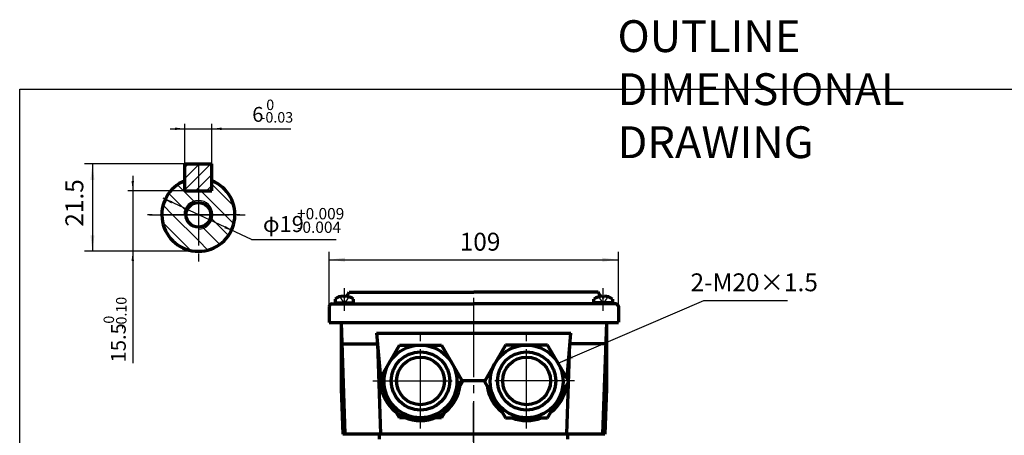
# Model space of a CAD drawing. Units: millimetres. Extents: x -305 to 331, y -244 to 242.
# Drawn here: x -305 to 66, y 85 to 242 of the extents above; entities that cross this region are included whole.
import ezdxf

# ---------------------------------------------------------------- set-up
doc = ezdxf.new("R2010")
doc.units = ezdxf.units.MM
doc.linetypes.add('EB_DASH', pattern=[6, 3, -3])
doc.linetypes.add('EB_DASHDOT', pattern=[39, 30, -3, 3, -3])
for name, color, linetype, lineweight in [('CAXA0', 7, 'Continuous', 70), ('CAXA1', 1, 'EB_DASHDOT', 25), ('CAXA2', 96, 'EB_DASH', 25), ('CAXA3', 7, 'Continuous', 25), ('CAXA4', 3, 'Continuous', 25), ('CAXA5', 4, 'Continuous', 25)]:
    doc.layers.add(name, color=color, linetype=linetype, lineweight=lineweight)
doc.styles.add('标准', font='txt', dxfattribs={"width": 0.667})
doc.dimstyles.new('6', dxfattribs={"dimscale": 1.5, "dimtxt": 6, "dimasz": 4, "dimexe": 2, "dimexo": 0, "dimtad": 1, "dimdec": 1, "dimzin": 12, "dimdsep": 46, "dimtxsty": '标准', "dimcen": 0, "dimdle": 6, "dimaunit": 1, "dimazin": 2, "dimtfac": 1, "dimtdec": 3, "dimtmove": 0, "dimatfit": 3, "dimfxl": 0, "dimtolj": 1, "dimtzin": 0, "dimarcsym": 0})
doc.dimstyles.new('6.5', dxfattribs={"dimscale": 1.5, "dimtxt": 6.5, "dimasz": 4, "dimexe": 2, "dimexo": 0, "dimtad": 1, "dimdec": 1, "dimzin": 12, "dimdsep": 46, "dimtxsty": '标准', "dimcen": 0, "dimdle": 6, "dimaunit": 1, "dimazin": 2, "dimtfac": 1, "dimtdec": 3, "dimtmove": 0, "dimatfit": 3, "dimfxl": 0, "dimtolj": 1, "dimtzin": 0, "dimarcsym": 0})
doc.dimstyles.new('标准', dxfattribs={"dimscale": 1.5, "dimtxt": 4.5, "dimasz": 4, "dimexe": 2, "dimexo": 0, "dimtad": 1, "dimdec": 1, "dimzin": 12, "dimdsep": 46, "dimtxsty": '标准', "dimcen": 0, "dimdle": 6, "dimaunit": 1, "dimazin": 2, "dimtfac": 1, "dimtdec": 3, "dimtmove": 0, "dimatfit": 3, "dimfxl": 0, "dimtolj": 1, "dimtzin": 0, "dimarcsym": 0})

# ---------------------------------------------------------------- blocks, each defined once
blk = doc.blocks.new('*CAXBLOCK1819')
at = {"layer": 'CAXA4', "linetype": 'Continuous', "lineweight": 25}
for points in [[(-188.09, 151.25), (-182.09, 150.5), (-182.09, 152)], [(-79.09, 151.25), (-85.09, 150.5), (-85.09, 152)]]:
    blk.add_hatch(color=0, dxfattribs=at).paths.add_polyline_path(points, flags=0)
at = {"layer": 'CAXA4', "color": 0, "linetype": 'Continuous', "lineweight": 25}
for p, q in [((-188.09, 133.57), (-188.09, 154.25)), ((-79.09, 127.55), (-79.09, 154.25)), ((-188.09, 151.25), (-79.09, 151.25))]:
    blk.add_line(p, q, dxfattribs=at)
at = {"layer": 'CAXA4', "color": 0, "linetype": 'Continuous', "lineweight": 25, "insert": (-138.9, 161.43), "char_height": 6.75, "attachment_point": 1, "style": '标准'}
blk.add_mtext('\\fFangSong_GB2312|b0|i0|p34;109', dxfattribs=at)
blk = doc.blocks.new('CAXBLOCK19', base_point=(-113.68, 105.36))
at = {"layer": 'CAXA0'}
for p, q in [((-121.6, 119.09), (-129.53, 105.36)), ((-105.76, 119.09), (-121.6, 119.09)), ((-97.83, 105.36), (-105.76, 119.09)), ((-129.53, 105.36), (-121.6, 91.64)), ((-105.76, 91.64), (-97.83, 105.36)), ((-121.6, 91.64), (-105.76, 91.64))]:
    blk.add_line(p, q, dxfattribs=at)
for centre, radius in [((-113.68, 105.36), 13.72), ((-113.68, 105.55), 11), ((-113.68, 105.55), 9)]:
    blk.add_circle(centre, radius, dxfattribs=at)
blk = doc.blocks.new('CAXBLOCK31', base_point=(-153.68, 105.36))
at = {"layer": 'CAXA0'}
for p, q in [((-169.53, 105.36), (-161.6, 119.09)), ((-161.6, 119.09), (-145.76, 119.09)), ((-145.76, 119.09), (-137.83, 105.36)), ((-161.6, 91.64), (-169.53, 105.36)), ((-137.83, 105.36), (-145.76, 91.64)), ((-145.76, 91.64), (-161.6, 91.64))]:
    blk.add_line(p, q, dxfattribs=at)
for centre, radius in [((-153.68, 105.36), 13.72), ((-153.68, 105.55), 11), ((-153.68, 105.55), 9)]:
    blk.add_circle(centre, radius, dxfattribs=at)
blk = doc.blocks.new('CAXBLOCK37')
at = {"layer": 'CAXA0', "color": 0, "linetype": 'Continuous', "lineweight": 25}
for p, q in [((-245.26, 179.53), (-239.08, 173.35)), ((-232.32, 179.74), (-223.95, 171.37)), ((-248.57, 176.26), (-242.44, 170.14)), ((-236.42, 177.27), (-227.38, 168.22)), ((-250.68, 171.81), (-247.1, 168.22)), ((-239.08, 173.35), (-238.46, 172.73)), ((-247.1, 168.22), (-237.37, 158.5)), ((-242.44, 170.14), (-241.82, 169.52)), ((-232.85, 167.12), (-232.23, 166.5)), ((-227.38, 168.22), (-224.01, 164.85)), ((-250.87, 165.42), (-240.17, 154.72)), ((-236.05, 163.75), (-235.45, 163.14)), ((-232.23, 166.5), (-226.07, 160.34)), ((-235.45, 163.14), (-229.33, 157.03)), ((-237.37, 158.5), (-233.79, 154.91))]:
    blk.add_line(p, q, dxfattribs=at)
blk = doc.blocks.new('CAXBLOCK38')
at = {"layer": 'CAXA0', "color": 0, "linetype": 'Continuous', "lineweight": 25}
for p, q in [((-242.43, 177.59), (-232.65, 187.37)), ((-242.43, 181.84), (-236.9, 187.37)), ((-242.43, 186.08), (-241.14, 187.37)), ((-238.51, 177.27), (-232.32, 183.46)), ((-234.27, 177.27), (-232.32, 179.22))]:
    blk.add_line(p, q, dxfattribs=at)
blk = doc.blocks.new('CAXBLOCK40')
at = {"layer": 'CAXA4', "color": 0, "attachment_point": 1, "style": '标准'}
for s, insert, char_height in [('\\fFangSong_GB2312|b0|i0|p34;0', (-211.79, 211.64), 3.9438), ('\\fFangSong_GB2312|b0|i0|p34;6', (-217.09, 208.86), 5.5774), ('\\fFangSong_GB2312|b0|i0|p34;-0.03', (-213.98, 206.93), 3.9438)]:
    blk.add_mtext(s, dxfattribs=dict(at, insert=insert, char_height=char_height))
blk = doc.blocks.new('*CAXBLOCK3940')
at = {"layer": 'CAXA4', "linetype": 'Continuous', "lineweight": 25}
for points in [[(-242.43, 200.63), (-246.14, 200.17), (-246.14, 201.1)], [(-232.32, 200.63), (-228.6, 200.17), (-228.6, 201.1)]]:
    blk.add_hatch(color=0, dxfattribs=at).paths.add_polyline_path(points, flags=0)
at = {"layer": 'CAXA4', "color": 0, "linetype": 'Continuous', "lineweight": 25}
for p, q in [((-248, 200.63), (-202.56, 200.63)), ((-242.43, 181.04), (-242.43, 202.49)), ((-232.32, 181.04), (-232.32, 202.49))]:
    blk.add_line(p, q, dxfattribs=at)
blk.add_blockref('CAXBLOCK40', (0, 0), dxfattribs=at)
blk = doc.blocks.new('CAXBLOCK42')
at = {"layer": 'CAXA4', "color": 0, "attachment_point": 1, "rotation": 90, "style": '标准'}
for s, insert, char_height in [('\\fFangSong_GB2312|b0|i0|p34;-0.10', (-268.4, 124.95), 3.9438), ('\\fFangSong_GB2312|b0|i0|p34;0', (-273.11, 127.15), 3.9438), ('\\fFangSong_GB2312|b0|i0|p34;15.5', (-270.33, 112.53), 5.5774)]:
    blk.add_mtext(s, dxfattribs=dict(at, insert=insert, char_height=char_height))
blk = doc.blocks.new('*CAXBLOCK4142')
at = {"layer": 'CAXA4', "linetype": 'Continuous', "lineweight": 25}
for points in [[(-262.11, 177.27), (-262.57, 180.99), (-261.64, 180.99)], [(-262.11, 154.44), (-262.57, 150.72), (-261.64, 150.72)]]:
    blk.add_hatch(color=0, dxfattribs=at).paths.add_polyline_path(points, flags=0)
at = {"layer": 'CAXA4', "color": 0, "linetype": 'Continuous', "lineweight": 25}
for p, q in [((-262.11, 182.85), (-262.11, 112.25)), ((-242.43, 177.27), (-263.96, 177.27)), ((-237.37, 154.44), (-263.96, 154.44))]:
    blk.add_line(p, q, dxfattribs=at)
blk.add_blockref('CAXBLOCK42', (0, 0), dxfattribs=at)
blk = doc.blocks.new('*CAXBLOCK4344')
at = {"layer": 'CAXA4', "linetype": 'Continuous', "lineweight": 25}
for points in [[(-277.3, 187.37), (-278.05, 181.37), (-276.55, 181.37)], [(-277.3, 154.44), (-278.05, 160.44), (-276.55, 160.44)]]:
    blk.add_hatch(color=0, dxfattribs=at).paths.add_polyline_path(points, flags=0)
at = {"layer": 'CAXA4', "color": 0, "linetype": 'Continuous', "lineweight": 25}
for p, q in [((-242.43, 187.37), (-280.3, 187.37)), ((-277.3, 187.37), (-277.3, 154.44)), ((-237.37, 154.44), (-280.3, 154.44))]:
    blk.add_line(p, q, dxfattribs=at)
at = {"layer": 'CAXA4', "color": 0, "linetype": 'Continuous', "lineweight": 25, "insert": (-287.49, 163.72), "char_height": 6.75, "attachment_point": 1, "rotation": 90, "style": '标准'}
blk.add_mtext('\\fFangSong_GB2312|b0|i0|p34;21.5', dxfattribs=at)
blk = doc.blocks.new('CAXBLOCK45')
at = {"layer": 'CAXA4', "color": 0, "attachment_point": 1, "style": '标准'}
for s, insert, char_height in [('\\fFangSong_GB2312|b0|i0|p34;+0.009', (-200.19, 170.76), 4.2725), ('\\fFangSong_GB2312|b0|i0|p34;φ19', (-213.05, 167.74), 6.0422), ('\\fFangSong_GB2312|b0|i0|p34;-0.004', (-200.19, 165.65), 4.2725)]:
    blk.add_mtext(s, dxfattribs=dict(at, insert=insert, char_height=char_height))
blk = doc.blocks.new('*CAXBLOCK4445')
at = {"layer": 'CAXA4', "linetype": 'Continuous', "lineweight": 25}
for points in [[(-250.71, 174.45), (-247.14, 173.3), (-247.54, 172.45)], [(-224.04, 161.99), (-227.21, 163.98), (-227.6, 163.14)]]:
    blk.add_hatch(color=0, dxfattribs=at).paths.add_polyline_path(points, flags=0)
at = {"layer": 'CAXA4', "color": 0, "linetype": 'Continuous', "lineweight": 25}
for q in [(-250.71, 174.45), (-185.44, 158.88)]:
    blk.add_line((-217.38, 158.88), q, dxfattribs=at)
blk.add_blockref('CAXBLOCK45', (0, 0), dxfattribs=at)
blk = doc.blocks.new('*CAXBLOCK4748')
at = {"layer": 'CAXA4', "linetype": 'Continuous', "lineweight": 25}
blk.add_hatch(color=0, dxfattribs=at).paths.add_polyline_path([(-101.8, 112.23), (-95.99, 113.92), (-96.58, 115.29)], flags=0)
at = {"layer": 'CAXA4', "color": 0, "linetype": 'Continuous', "lineweight": 25}
for p, q in [((-101.8, 112.23), (-46.92, 135.92)), ((-46.92, 135.92), (-15.34, 135.92))]:
    blk.add_line(p, q, dxfattribs=at)
at = {"layer": 'CAXA4', "color": 0, "linetype": 'Continuous', "lineweight": 25, "insert": (-51.91, 146.11), "char_height": 6.75, "attachment_point": 1, "style": '标准'}
blk.add_mtext('\\fFangSong_GB2312|b0|i0|p34;2-M20×1.5', dxfattribs=at)

msp = doc.modelspace()

# ---------------------------------------------------------------- linework, layer by layer
at = {"layer": 'CAXA0'}
for p, q in [((-242.43, 187.37), (-232.32, 187.37)), ((-182.72, 137.57), (-182.72, 137.22)), ((-182.02, 137.57), (-182.02, 137.22)), ((-181.41, 137.49), (-180.5, 139.07)), ((-180.5, 139.07), (-133.59, 139.07)), ((-86.69, 139.07), (-133.59, 139.07)), ((-85.78, 137.49), (-86.69, 139.07)), ((-85.17, 137.57), (-85.17, 137.22)), ((-84.47, 137.57), (-84.47, 137.22)), ((-187.09, 134.57), (-183.09, 134.57)), ((-187.09, 134.57), (-133.59, 134.57)), ((-185.87, 136.36), (-185.87, 134.58)), ((-185.87, 134.97), (-178.87, 134.97)), ((-182.02, 137.22), (-182.72, 137.22)), ((-178.87, 134.58), (-178.87, 136.34)), ((-80.09, 134.57), (-133.59, 134.57)), ((-88.32, 134.58), (-88.32, 136.34)), ((-81.32, 134.97), (-88.32, 134.97)), ((-85.17, 137.22), (-84.47, 137.22)), ((-80.09, 134.57), (-84.09, 134.57)), ((-81.32, 136.36), (-81.32, 134.58)), ((-79.09, 133.72), (-79.09, 127.7)), ((-188.09, 133.57), (-188.09, 127.55)), ((-183.59, 127.55), (-182.13, 85.55)), ((-83.59, 127.55), (-85.06, 85.55)), ((-170.22, 123.55), (-96.97, 123.55)), ((-170.22, 123.55), (-168.68, 105.55)), ((-97.14, 123.55), (-98.59, 106.67)), ((-183.32, 119.55), (-169.79, 119.55)), ((-169.88, 119.55), (-168.69, 85.55)), ((-97.48, 119.55), (-98.67, 85.55)), ((-83.87, 119.55), (-97.39, 119.55)), ((-129.42, 105.55), (-138.68, 105.55)), ((-183.59, 102.51), (-183, 85.52)), ((-83.59, 102.51), (-84.19, 85.52)), ((-169.09, 83.55), (-169.09, 85.55)), ((-98.09, 83.55), (-98.09, 85.55))]:
    msp.add_line(p, q, dxfattribs=at)
at = {"layer": 'CAXA0', "linetype": 'Continuous', "lineweight": 70}
for p, q in [((-188.09, 127.55), (-79.09, 127.55)), ((-183.59, 127.55), (-183.59, 102.51)), ((-83.59, 127.55), (-83.59, 102.51)), ((-183, 85.55), (-84.19, 85.55))]:
    msp.add_line(p, q, dxfattribs=at)
at = {"layer": 'CAXA0'}
for centre, radius in [((-237.37, 168.21), 4.65), ((-153.68, 105.55), 9)]:
    msp.add_circle(centre, radius, dxfattribs=at)
for centre, radius, start, end in [((-182.37, 131.98), 5.6, 93.5833, 128.7523), ((-182.37, 131.98), 5.59, 51.2477, 86.4167), ((-84.82, 131.98), 5.59, 93.5833, 128.7523), ((-84.82, 131.98), 5.6, 51.2477, 86.4167), ((-187.09, 133.57), 1, 90, 180), ((-80.09, 133.57), 1, 0, 90), ((-153.68, 105.55), 15, 180, 360), ((-113.68, 105.55), 15, 187.0777, 232.9223), ((-113.68, 105.55), 15, 307.0777, 352.9223), ((-113.68, 105.55), 15, 247.9983, 292.0017)]:
    msp.add_arc(centre, radius, start, end, dxfattribs=at)
at = {"layer": 'CAXA1', "linetype": 'EB_DASHDOT', "lineweight": 25}
for p, q in [((-237.37, 186.65), (-237.37, 149.79)), ((-255.81, 168.22), (-218.94, 168.22)), ((-133.68, 136.91), (-133.68, 80.55)), ((-133.68, 136.91), (-133.68, 80.55)), ((-153.68, 87.55), (-153.68, 123.55)), ((-113.68, 87.55), (-113.68, 123.55)), ((-171.68, 105.55), (-135.68, 105.55)), ((-129.42, 105.55), (-131.68, 105.55)), ((-95.68, 105.55), (-129.42, 105.55)), ((-133.68, 82.55), (-133.68, 97.32))]:
    msp.add_line(p, q, dxfattribs=at)
at = {"layer": 'CAXA1'}
for p, q in [((-221.76, 168.22), (-256.55, 168.22)), ((-182.37, 131.98), (-182.37, 140.57)), ((-84.82, 131.98), (-84.82, 140.57))]:
    msp.add_line(p, q, dxfattribs=at)
at = {"layer": 'CAXA2'}
for p, q in [((-184.12, 137.22), (-182.37, 134.71)), ((-181.83, 135.49), (-182.9, 135.49)), ((-180.62, 137.22), (-182.37, 134.71)), ((-86.57, 137.22), (-84.82, 134.71)), ((-85.36, 135.49), (-84.29, 135.49)), ((-83.07, 137.22), (-84.82, 134.71))]:
    msp.add_line(p, q, dxfattribs=at)
at = {"layer": 'CAXA3', "linetype": 'Continuous', "lineweight": 25}
for p, q in [((-304.72, 215.59), (325.28, 215.59)), ((-304.72, -128.74), (-304.72, 215.59))]:
    msp.add_line(p, q, dxfattribs=at)
at = {"layer": 'CAXA3', "linetype": 'Continuous', "lineweight": 70}
for p, q in [((-242.43, 177.27), (-242.43, 187.37)), ((-232.32, 177.27), (-232.32, 187.37)), ((-242.43, 177.27), (-232.32, 177.27))]:
    msp.add_line(p, q, dxfattribs=at)
msp.add_arc((-237.37, 168.22), 13.78, 111.5076, 68.4924, dxfattribs=at)
at = {"layer": 'CAXA3'}
msp.add_arc((-237.37, 168.21), 5.42, 270.0136, 179.9131, dxfattribs=at)

# ---------------------------------------------------------------- block references
at = {"layer": 'CAXA0'}
for name, p in [('CAXBLOCK31', (-153.68, 105.36)), ('CAXBLOCK19', (-113.68, 105.36))]:
    msp.add_blockref(name, p, dxfattribs=at)
at = {"layer": 'CAXA4'}
msp.add_blockref('*CAXBLOCK4748', (0, 0), dxfattribs=at)
at = {"layer": 'CAXA5'}
msp.add_blockref('CAXBLOCK38', (0, 0), dxfattribs=at)
at = {"layer": 'CAXA5', "linetype": 'Continuous', "lineweight": 25}
msp.add_blockref('CAXBLOCK37', (0, 0), dxfattribs=at)

# ---------------------------------------------------------------- texts
at = {"layer": 'CAXA4', "linetype": 'Continuous', "lineweight": 25, "insert": (-79.43, 241.58), "char_height": 12, "attachment_point": 1, "style": '标准'}
msp.add_mtext('\\fFangSong_GB2312|b0|i0|p34;OUTLINE DIMENSIONAL DRAWING', dxfattribs=at)

# ---------------------------------------------------------------- dimensions: what is measured, and where the dimension line sits
at = {"layer": 'CAXA4', "linetype": 'Continuous', "lineweight": 70}
for base, p1, p2, angle, text, picture, middle in [((-209.96, 200.63), (-242.43, 181.04), (-232.32, 181.04), 180, '\\fFangSong_GB2312;6\\S0^ -0.03;', '*CAXBLOCK3940', (-209.96, 206.03)), ((-262.11, 124.31), (-242.43, 177.27), (-237.37, 154.44), 90, '\\fFangSong_GB2312;15.5\\S0^ -0.10;', '*CAXBLOCK4142', (-267.5, 124.31))]:
    dim = msp.add_linear_dim(base=base, p1=p1, p2=p2, angle=angle, text=text, dimstyle='6', dxfattribs=at)
    dim.commit()
    dim.dimension.update_dxf_attribs({"geometry": picture, "text_midpoint": middle})
at = {"layer": 'CAXA4'}
dim = msp.add_linear_dim(base=(-277.3, 170.9), p1=(-242.43, 187.37), p2=(-237.37, 154.44), angle=90, text='\\fFangSong_GB2312;21.5', dimstyle='标准', dxfattribs=at)
dim.commit()
dim.dimension.update_dxf_attribs({"geometry": '*CAXBLOCK4344', "text_midpoint": (-282.86, 170.9)})
at = {"layer": 'CAXA4', "linetype": 'Continuous', "lineweight": 25}
dim = msp.add_diameter_dim_2p(p1=(-250.71, 174.45), p2=(-224.04, 161.99), text='\\fFangSong_GB2312;φ19\\S+0.009^ -0.004;', dimstyle='6.5', dxfattribs=at)
dim.commit()
dim.dimension.update_dxf_attribs({"geometry": '*CAXBLOCK4445', "text_midpoint": (-199.4, 164.68)})
at = {"layer": 'CAXA4'}
dim = msp.add_linear_dim(base=(-133.59, 151.25), p1=(-188.09, 133.57), p2=(-79.09, 127.55), text='\\fFangSong_GB2312;109', dimstyle='标准', dxfattribs=at)
dim.commit()
dim.dimension.update_dxf_attribs({"geometry": '*CAXBLOCK1819', "text_midpoint": (-133.59, 156.81)})

doc.saveas('drawing.dxf')
